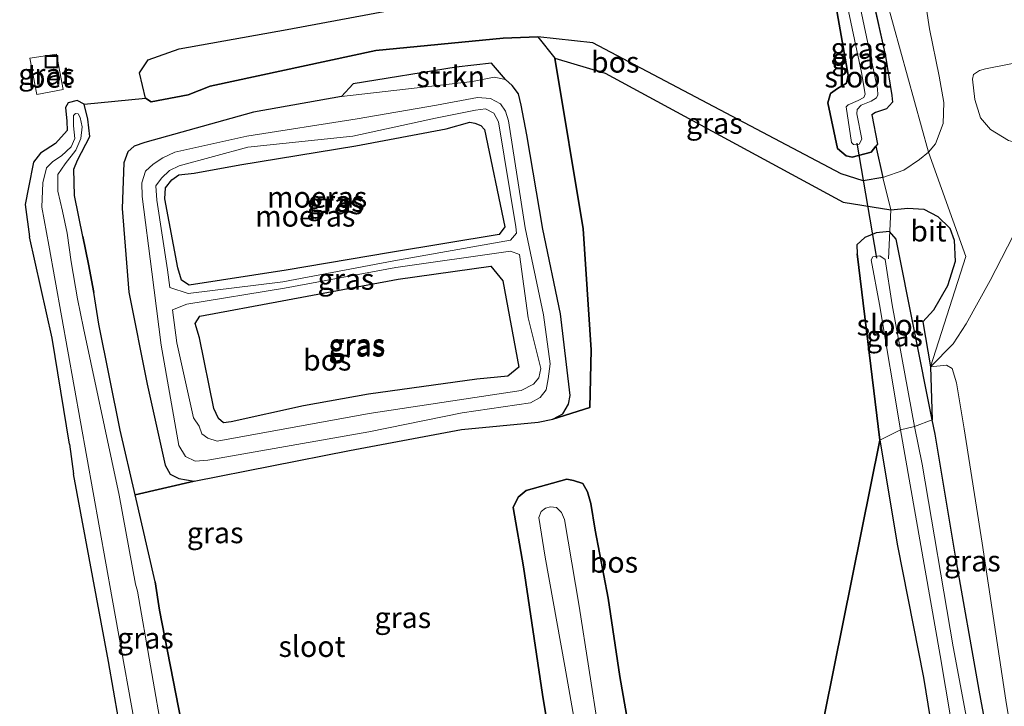
# Model space of a CAD drawing. Units: metres. Extents: x 99997 to 109998, y 456249 to 460253.
# Drawn here: x 100062 to 100179, y 459555 to 459637 of the extents above; entities that cross this region are included whole.
import ezdxf
from ezdxf.enums import TextEntityAlignment as Align

# ---------------------------------------------------------------- set-up
doc = ezdxf.new("R2010")
doc.units = ezdxf.units.M
doc.linetypes.add('IE-TERREINAFSCHEIDING', pattern=[10, 8, -2])
doc.layers.get('0').update_dxf_attribs({"lineweight": 25})
for name, color, linetype in [('B-ME-GR-BOS-GV-B6', 10, 'Continuous'), ('B-ME-GW-INSTEEKWATERGANG-L-B1', 10, 'Continuous'), ('B-ME-IE-MOERAS-GV-B6', 10, 'Continuous'), ('B-ME-KW-DUIKER-L-B1', 10, 'Continuous')]:
    doc.layers.add(name, color=color, linetype=linetype)
for name, color, linetype, lineweight in [('B-ME-GR-STRUIKEN-GV-B6', 93, 'Continuous', 18), ('B-ME-GW-KRUINLIJN-L-B1', 93, 'Continuous', 18), ('B-ME-GW-TEENLIJN-L-B1', 93, 'Continuous', 18), ('B-ME-IE-GRASLAND-GV-B6', 93, 'Continuous', 18), ('B-ME-IE-HULPGEOMETRIE-L-B1', 53, 'Continuous', 18), ('B-ME-IE-INRICHTINGSELEMENT-S-B1', 253, 'Continuous', 18), ('B-ME-IE-TERREINAFSCHEIDING-DOORGANG-L-B1', 8, 'IE-TERREINAFSCHEIDING-KUNSTMATIG-OPEN', 18), ('B-ME-IE-TERREINAFSCHEIDING-RASTERHEKWERK-L-B1', 8, 'IE-TERREINAFSCHEIDING', 18), ('B-ME-OG-WATER-GV-B6', 153, 'Continuous', 18), ('B-ME-VH-VERH_SOORT-BETON-OVERIG-GV-B6', 8, 'IE-TERREINAFSCHEIDING-NATUURLIJK-HOUTWAL', 18), ('B-ME-VH-VERH_SOORT-BITUMEN-GV-B6', 8, 'IE-TERREINAFSCHEIDING-NATUURLIJK-HOUTWAL', 18)]:
    doc.layers.add(name, color=color, linetype=linetype, lineweight=lineweight)
doc.styles.add('NLCS-ISO', font='NLCS-ISO.TTF')
doc.linetypes.add('IE-TERREINAFSCHEIDING-KUNSTMATIG-OPEN', pattern='A,7,-1.5,[67,NLCS.SHX,S=0.75,R=0,X=0,Y=0],-1.5', length=10)
doc.linetypes.add('IE-TERREINAFSCHEIDING-NATUURLIJK-HOUTWAL', pattern='A,7,-1.5,[67,NLCS.SHX,S=0.75,R=45,X=0,Y=0],-1.5,7,-1.5,[70,NLCS.SHX,S=0.75,R=0,X=0,Y=0],-1.5', length=20)

# ---------------------------------------------------------------- blocks, each defined once
blk = doc.blocks.new('put')
for p, q in [((0.75, 0.75), (-0.75, 0.75)), ((-0.75, 0.75), (-0.75, -0.75)), ((0.75, -0.75), (0.75, 0.75)), ((-0.75, -0.75), (0.75, -0.75))]:
    blk.add_line(p, q)
blk.add_lwpolyline([(-0.625, 0.625), (0.625, 0.625), (0.625, -0.625), (-0.625, -0.625)], close=True)

msp = doc.modelspace()

# ---------------------------------------------------------------- linework, layer by layer
at = {"layer": 'B-ME-GR-BOS-GV-B6'}
for points in [[(100158.091, 459644.502, -1.388), (100160.603, 459630.25, -1.345), (100160.398, 459629.317, -1.345), (100159.321, 459628.659, -1.345), (100158.51, 459628.084, -1.345), (100158.165, 459626.969, -1.345), (100159.346, 459621.529, -1.345), (100160.345, 459620.653, -1.345), (100161.082, 459620.499, -1.345), (100163.338, 459621.1, -1.345), (100163.898, 459621.801, -1.345), (100164.738, 459618.062, -1.258), (100162.387, 459617.644, -1.25), (100159.751, 459618.487, -1.25), (100130.1476, 459634.1206, -1.4402), (100123.591, 459634.838, -1.5158), (100119.4457, 459634.6536, -1.5732), (100104.264, 459633.187, -1.282), (100084.48, 459628.947, -1.337), (100081.886, 459627.934, -1.305), (100077.464, 459627.073, -1.219), (100076.764, 459627.533, -1.368), (100076.059, 459630.529, -1.317), (100077.104, 459632.091, -1.341), (100080.798, 459633.413, -1.349), (100093.662, 459635.726, -1.293), (100107.553, 459638.289, -1.282)], [(100081.021, 459553.251, -1.39), (100078.437, 459566.469, -1.288), (100077.926, 459569.848, -1.426), (100075.537, 459580.2403, -1.3599), (100082.5719, 459581.8575, -1.5419), (100101.098, 459585.4932, -1.3618), (100114.4708, 459588.005, -1.4528), (100123.6234, 459588.8928, -1.5284), (100125.3526, 459589.2557, -1.4754), (100129.782, 459590.64, -1.4807), (100129.9449, 459597.499, -1.388), (100128.9848, 459611.9476, -1.4058), (100125.6254, 459632.3074, -1.4869), (100131.6102, 459630.485, -1.4459), (100160.0224, 459615.1328, -1.305)], [(100160.0224, 459615.1328, -1.305), (100165.67, 459614.211, -1.242), (100167.7, 459614.422, -1.096), (100169.63, 459614.267, -1.096), (100171.281, 459613.417, -1.029), (100172.722, 459612.003, -1.037), (100173.243, 459610.58, -1.065), (100173.372, 459608.037, -1.077), (100172.468, 459605.13, -1.116), (100170.778, 459602.225, -1.12), (100169.5201, 459600.8433, -1.1218), (100170.434, 459595.475, -1.263), (100170.608, 459589.152, -1.235), (100166.312, 459610.706, -1.171), (100165.525, 459611.606, -1.12), (100163.955, 459611.446, -1.104), (100162.584, 459610.924, -1.1), (100161.644, 459610.04, -1.1), (100161.68, 459608.952, -1.104), (100164.397, 459586.724, -1.294), (100151.201, 459521.445, -1.087)], [(100087.0073, 459588.945, -1.3662), (100086.0935, 459588.8201, -1.3178), (100085.488, 459589.3388, -1.3775), (100084.9349, 459590.5014, -1.4128), (100083.239, 459598.9438, -1.2384), (100082.7009, 459600.6589, -1.1657), (100083.2592, 459601.5082, -1.3607), (100093.0913, 459603.3573, -1.359), (100106.9023, 459605.9218, -1.3369), (100117.9703, 459607.4925, -1.3696), (100119.4131, 459605.7259, -1.2862), (100121.3343, 459595.4454, -1.3417), (100120.0172, 459594.3783, -1.5484), (100116.2954, 459593.9989, -1.4397), (100103.3709, 459592.2114, -1.4324), (100095.6267, 459590.8376, -1.3878), (100087.0073, 459588.945, -1.3662)], [(100164.476, 459523.494, -1.333), (100151.201, 459521.445, -1.087), (100164.397, 459586.724, -1.294), (100166.48, 459574.163, -1.286), (100169.582, 459558.459, -1.298), (100173.225, 459535.94, -1.314), (100174.824, 459525.385, -1.42), (100174.503, 459525.022, -1.424), (100174.028, 459524.824, -1.451), (100164.476, 459523.494, -1.333)], [(100134.863, 459549.958, -0.941), (100133.378, 459558.577, -0.952), (100131.955, 459567.887, -1.012), (100130.411, 459575.995, -1.055), (100129.894, 459579.203, -1.091), (100129.525, 459580.577, -1.114), (100128.934, 459581.582, -1.193), (100127.842, 459581.952, -1.209), (100127.038, 459582.079, -1.225), (100122.192, 459580.752, -1.189), (100121.224, 459579.943, -1.181), (100120.628, 459578.72, -1.169), (100121.858, 459571.642, -1.244), (100124.136, 459556.423, -1.13), (100126.537, 459541.93, -1.201)]]:
    msp.add_polyline3d(points, dxfattribs=at)
at = {"layer": 'B-ME-GR-STRUIKEN-GV-B6'}
msp.add_polyline3d([(100118.0406, 459631.6984, -1.486), (100119.735, 459629.7405, -1.1669), (100118.3666, 459630.0169, -1.1669), (100115.7867, 459629.4962, -1.3343), (100100.1742, 459627.7314, -1.3983), (100101.5704, 459629.2463, -1.512), (100113.8311, 459631.208, -1.536), (100118.0406, 459631.6984, -1.486)], dxfattribs=at)
at = {"layer": 'B-ME-GW-INSTEEKWATERGANG-L-B1'}
for p, q in [((100163.11, 459641.22, -1.333), (100165.063, 459632.521, -1.337)), ((100170.608, 459589.152, -1.235), (100166.312, 459610.706, -1.171)), ((100164.397, 459586.724, -1.294), (100161.68, 459608.952, -1.104)), ((100067.706, 459586.261, -1.378), (100068.193, 459582.744, -1.378)), ((100072.355, 459560.365, -1.434), (100068.193, 459582.744, -1.378))]:
    msp.add_line(p, q, dxfattribs=at)
for points in [[(100165.063, 459632.521, -1.337), (100165.827, 459627.848, -1.345), (100165.879, 459627.054, -1.345), (100165.159, 459626.231, -1.345), (100163.871, 459625.815, -1.345), (100163.406, 459625.513, -1.345), (100164.09, 459622.041, -1.345), (100163.898, 459621.801, -1.345), (100163.338, 459621.1, -1.345), (100161.082, 459620.499, -1.345), (100160.345, 459620.653, -1.345), (100159.346, 459621.529, -1.345), (100158.165, 459626.969, -1.345), (100158.51, 459628.084, -1.345), (100159.321, 459628.659, -1.345), (100160.398, 459629.317, -1.345), (100160.603, 459630.25, -1.345), (100158.091, 459644.502, -1.388)], [(100069.299, 459611.038, -1.307), (100068.293, 459615.909, -1.268), (100068.229, 459619.035, -1.268), (100068.675, 459620.11, -1.225), (100070.156, 459622.955, -1.363), (100069.884, 459625.002, -1.426), (100069.469, 459626.809, -1.528), (100068.633, 459627.248, -1.564), (100067.54, 459626.961, -1.572), (100067.243, 459626.396, -1.588), (100067.407, 459624.786, -1.552), (100067.44, 459623.677, -1.591), (100066.054, 459622.105, -1.623), (100064.256, 459620.962, -1.572), (100063.42, 459619.882, -1.485), (100062.824, 459616.874, -1.442), (100062.418, 459614.828, -1.414), (100062.957, 459611.004, -1.382)], [(100166.312, 459610.706, -1.171), (100165.525, 459611.606, -1.12), (100163.955, 459611.446, -1.104), (100162.584, 459610.924, -1.1), (100161.644, 459610.04, -1.1), (100161.68, 459608.952, -1.104)], [(100067.706, 459586.261, -1.378), (100065.631, 459598.924, -1.43), (100062.957, 459611.004, -1.382)], [(100069.299, 459611.038, -1.307), (100069.99, 459607.708, -1.331), (100070.599, 459604.342, -1.343)], [(100077.926, 459569.848, -1.426), (100075.537, 459580.2403, -1.3599), (100073.772, 459587.918, -1.311), (100071.2184, 459600.5647, -1.547), (100070.599, 459604.342, -1.343)], [(100176.9877, 459549.0135, -1.4698), (100177.6728, 459549.2329, -1.3253), (100176.207, 459556.952, -1.314), (100173.42, 459572.895, -1.286), (100170.974, 459587.477, -1.239), (100170.608, 459589.152, -1.235)], [(100164.397, 459586.724, -1.294), (100166.48, 459574.163, -1.286), (100169.582, 459558.459, -1.298), (100173.225, 459535.94, -1.314), (100174.824, 459525.385, -1.42), (100174.503, 459525.022, -1.424), (100174.028, 459524.824, -1.451), (100164.476, 459523.494, -1.333), (100151.201, 459521.445, -1.087)], [(100126.537, 459541.93, -1.201), (100124.136, 459556.423, -1.13), (100121.858, 459571.642, -1.244), (100120.628, 459578.72, -1.169), (100121.224, 459579.943, -1.181), (100122.192, 459580.752, -1.189), (100127.038, 459582.079, -1.225), (100127.842, 459581.952, -1.209), (100128.934, 459581.582, -1.193), (100129.525, 459580.577, -1.114), (100129.894, 459579.203, -1.091), (100130.411, 459575.995, -1.055), (100131.955, 459567.887, -1.012), (100133.378, 459558.577, -0.952), (100134.863, 459549.958, -0.941)], [(100077.926, 459569.848, -1.426), (100078.437, 459566.469, -1.288), (100081.021, 459553.251, -1.39)], [(100152.534, 459513.535, -1.422), (100141.552, 459511.956, -1.473), (100130.879, 459510.363, -1.367), (100117.934, 459508.307, -1.394), (100103.838, 459506.54, -1.509), (100091.649, 459504.588, -1.536), (100085.774, 459503.93, -1.554), (100084.182, 459504.418, -1.619), (100083.62, 459504.994, -1.619), (100083.055, 459506.126, -1.615), (100082.395, 459508.958, -1.615), (100081.354, 459513.279, -1.552), (100080.197, 459516.951, -1.426), (100079.061, 459523.653, -1.442), (100076.617, 459536.545, -1.367), (100074.176, 459550.087, -1.509), (100072.355, 459560.365, -1.434)]]:
    msp.add_polyline3d(points, dxfattribs=at)
at = {"layer": 'B-ME-GW-KRUINLIJN-L-B1'}
for points in [[(100080.2653, 459621.0972, -0.3941), (100078.845, 459620.4202, -0.4528), (100077.7008, 459619.6541, -0.3938), (100076.7705, 459618.8186, -0.3751), (100076.3331, 459617.4111, -0.4345), (100076.3812, 459615.776, -0.4615), (100077.5323, 459606.8083, -0.365), (100078.6369, 459598.0775, -0.4684), (100080.7398, 459586.1246, -0.5512), (100081.5619, 459584.79, -0.5659), (100082.7064, 459584.2521, -0.5952), (100084.2335, 459584.3636, -0.5582), (100103.4316, 459587.7382, -0.5811), (100114.5736, 459590.0198, -0.6218), (100122.7219, 459591.209, -0.6114), (100123.8451, 459591.8335, -0.593), (100124.5858, 459592.7455, -0.5044), (100124.8288, 459594.051, -0.469), (100125.0414, 459595.8306, -0.5483), (100124.2578, 459601.6804, -0.4626), (100122.0868, 459612.0562, -0.4941), (100120.0817, 459624.8075, -0.4806), (100119.7061, 459625.9795, -0.4423), (100119.1227, 459626.8476, -0.4346), (100117.9301, 459627.47, -0.5036), (100116.4005, 459627.6185, -0.407), (100111.4825, 459626.67, -0.4243), (100102.0214, 459625.06, -0.3163), (100088.8496, 459623.003, -0.5634), (100080.2653, 459621.0972, -0.3941)], [(100078.1238, 459615.3425, -0.4412), (100078.0281, 459617.0621, -0.3948), (100078.6882, 459617.9895, -0.5398), (100079.6583, 459618.9104, -0.5518), (100080.8086, 459619.4422, -0.3818), (100088.9878, 459621.6665, -0.4161), (100101.5327, 459623.0055, -0.446), (100111.3628, 459625.1158, -0.427), (100116.1612, 459626.1076, -0.4806), (100117.352, 459626.2306, -0.446), (100118.3256, 459625.7282, -0.5193), (100118.9023, 459624.6907, -0.437), (100120.9467, 459612.181, -0.4758), (100121.0481, 459611.4417, -0.4756), (100120.328, 459610.597, -0.6555), (100106.4011, 459608.1332, -0.5672), (100093.1611, 459605.6359, -0.6339), (100081.8846, 459604.2293, -0.6913), (100079.6703, 459604.9571, -0.42), (100079.3956, 459607.0605, -0.3933), (100078.1238, 459615.3425, -0.4412)], [(100085.3435, 459586.6077, -0.4815), (100084.2156, 459586.9911, -0.4815), (100083.5061, 459587.4943, -0.5068), (100083.179, 459588.3995, -0.5738), (100082.5125, 459589.4192, -0.5192), (100080.5316, 459598.3607, -0.5037), (100080.0174, 459602.2983, -0.4537), (100081.6944, 459602.9772, -0.666), (100093.3456, 459604.883, -0.6533), (100106.6315, 459607.3222, -0.6529), (100120.3185, 459609.2975, -0.7585), (100121.4019, 459608.8614, -0.4748), (100122.4332, 459601.341, -0.4726), (100123.936, 459595.2721, -0.4743), (100123.6908, 459594.1804, -0.4814), (100123.0761, 459593.4036, -0.5404), (100121.6046, 459592.6479, -0.6384), (100114.7613, 459591.6402, -0.5801), (100103.4485, 459589.9426, -0.5241), (100085.3435, 459586.6077, -0.4815)]]:
    msp.add_polyline3d(points, dxfattribs=at)
at = {"layer": 'B-ME-GW-TEENLIJN-L-B1'}
for points in [[(100119.735, 459629.7405, -1.1669), (100118.3666, 459630.0169, -1.1669), (100115.7867, 459629.4962, -1.3343), (100100.1742, 459627.7314, -1.3983)], [(100125.3526, 459589.2557, -1.4754), (100126.5581, 459589.8934, -1.4444), (100127.2222, 459591.0164, -1.439), (100127.4493, 459592.051, -1.3794), (100126.2779, 459601.8223, -1.2549), (100124.1955, 459611.9076, -1.2881), (100122.2544, 459623.1561, -1.3787), (100121.5863, 459626.6976, -1.2463), (100121.2804, 459628.0403, -1.2636), (100120.5014, 459629.0128, -1.2006), (100119.735, 459629.7405, -1.1669)], [(100100.1742, 459627.7314, -1.3983), (100089.6516, 459625.8624, -1.5797), (100076.7106, 459622.2356, -1.3548), (100075.4373, 459621.7825, -1.4618), (100074.6841, 459621.107, -1.4991), (100074.2049, 459619.7987, -1.4191), (100073.9813, 459614.3559, -1.3059), (100074.8046, 459604.3776, -1.4883), (100076.9613, 459593.4043, -1.4665), (100079.1265, 459583.7574, -1.4676), (100079.7295, 459582.6951, -1.5396), (100080.7768, 459582.1594, -1.5449), (100082.5719, 459581.8575, -1.5419)], [(100082.5842, 459618.5912, -0.9315), (100080.74, 459618.3646, -0.7811), (100079.9098, 459617.7781, -0.8718), (100079.1776, 459616.8108, -0.8462), (100079.0803, 459615.5104, -0.8118), (100080.6215, 459607.2864, -0.8849), (100081.0797, 459605.826, -0.9468), (100081.9836, 459605.2211, -0.9943), (100093.5452, 459607.0127, -1.0613), (100106.0118, 459609.1011, -0.9415), (100118.9827, 459611.2549, -1.0605), (100119.6469, 459612.1712, -0.9988), (100117.2246, 459623.7824, -0.9997), (100116.7628, 459624.2426, -1.041), (100116.0782, 459624.5547, -0.9977), (100115.4801, 459624.6448, -1.0027), (100112.6536, 459623.8565, -1.045), (100101.8829, 459621.8332, -0.9177), (100088.0386, 459619.5828, -0.9431), (100082.5842, 459618.5912, -0.9315)], [(100083.239, 459598.9438, -1.2384), (100084.9349, 459590.5014, -1.4128), (100085.488, 459589.3388, -1.3775), (100086.0935, 459588.8201, -1.3178), (100087.0073, 459588.945, -1.3662), (100095.6267, 459590.8376, -1.3878), (100103.3709, 459592.2114, -1.4324), (100116.2954, 459593.9989, -1.4397), (100120.0172, 459594.3783, -1.5484), (100121.3343, 459595.4454, -1.3417), (100119.4131, 459605.7259, -1.2862), (100117.9703, 459607.4925, -1.3696), (100106.9023, 459605.9218, -1.3369), (100093.0913, 459603.3573, -1.359), (100083.2592, 459601.5082, -1.3607), (100082.7009, 459600.6589, -1.1657), (100083.239, 459598.9438, -1.2384)], [(100082.5719, 459581.8575, -1.5419), (100101.098, 459585.4932, -1.3618), (100114.4708, 459588.005, -1.4528), (100123.6234, 459588.8928, -1.5284), (100125.3526, 459589.2557, -1.4754)]]:
    msp.add_polyline3d(points, dxfattribs=at)
at = {"layer": 'B-ME-IE-GRASLAND-GV-B6'}
for points in [[(100163.501, 459645.292, -1.065), (100170.178, 459621.063, -1.211), (100169.095, 459620.207, -1.215), (100167.248, 459618.954, -1.183), (100164.738, 459618.062, -1.258), (100163.898, 459621.801, -1.345), (100164.09, 459622.041, -1.345), (100163.406, 459625.513, -1.345), (100163.871, 459625.815, -1.345), (100165.159, 459626.231, -1.345), (100165.879, 459627.054, -1.345), (100165.827, 459627.848, -1.345), (100165.063, 459632.521, -1.337), (100163.11, 459641.22, -1.333)], [(100169.6, 459640.525, -0.93), (100170.296, 459635.775, -0.938), (100171.44, 459630.149, -1.012), (100172.022, 459627.02, -1.02), (100171.948, 459624.497, -1.181), (100171.037, 459622.066, -1.185), (100170.178, 459621.063, -1.211), (100163.501, 459645.292, -1.065)], [(100163.11, 459641.22, -1.333), (100165.063, 459632.521, -1.337), (100165.827, 459627.848, -1.345), (100165.879, 459627.054, -1.345), (100165.159, 459626.231, -1.345), (100163.871, 459625.815, -1.345), (100163.406, 459625.513, -1.345), (100164.09, 459622.041, -1.345), (100163.898, 459621.801, -1.345), (100163.338, 459621.1, -1.345), (100161.082, 459620.499, -1.345), (100160.345, 459620.653, -1.345), (100159.346, 459621.529, -1.345), (100158.165, 459626.969, -1.345), (100158.51, 459628.084, -1.345), (100159.321, 459628.659, -1.345), (100160.398, 459629.317, -1.345), (100160.603, 459630.25, -1.345), (100158.091, 459644.502, -1.388)], [(100215.367, 459643.504, -1.282), (100217.954, 459628.481, -0.945), (100206.051, 459626.193, -1), (100194.864, 459624.047, -1.051), (100183.72, 459621.826, -1.047), (100181.943, 459621.837, -1.043), (100179.719, 459622.457, -1.098), (100177.568, 459623.785, -1.047), (100176.366, 459625.186, -0.949), (100175.721, 459627.379, -0.926), (100175.415, 459629.795, -0.93), (100175.547, 459630.345, -0.926), (100176.263, 459630.818, -0.926), (100176.988, 459631.021, -0.895), (100193.528, 459634.277, -0.969), (100193.797, 459634.409, -0.942), (100193.837, 459634.618, -0.918), (100191.967, 459644.767, -0.871)], [(100161.184, 459642.388, -2.414), (100160.984, 459642.496, -2.414), (100160.351, 459642.421, -2.414), (100159.902, 459642.219, -2.414), (100159.817, 459641.851, -2.414), (100162.172, 459630.592, -2.414), (100162.621, 459627.998, -2.414), (100162.482, 459627.618, -2.414), (100161.789, 459627.253, -2.414), (100160.59, 459626.738, -2.414), (100160.355, 459626.472, -2.414), (100160.997, 459622.25, -2.414), (100161.218, 459621.998, -2.414), (100161.661, 459621.941, -2.414), (100161.916, 459622.034, -2.414), (100162.233, 459622.643, -2.414), (100161.628, 459625.656, -2.414), (100161.662, 459626.155, -2.414), (100162.163, 459626.67, -2.414), (100163.359, 459627.159, -2.414), (100163.98, 459627.562, -2.414), (100164.121, 459627.934, -2.414), (100164.097, 459628.65, -2.414), (100161.184, 459642.388, -2.414)], [(100107.553, 459638.289, -1.282), (100093.662, 459635.726, -1.293), (100080.798, 459633.413, -1.349), (100077.104, 459632.091, -1.341), (100076.059, 459630.529, -1.317), (100076.764, 459627.533, -1.368), (100069.469, 459626.809, -1.528), (100068.633, 459627.248, -1.564), (100067.54, 459626.961, -1.572), (100067.243, 459626.396, -1.588), (100067.407, 459624.786, -1.552), (100067.44, 459623.677, -1.591), (100066.054, 459622.105, -1.623), (100064.256, 459620.962, -1.572), (100063.42, 459619.882, -1.485), (100062.824, 459616.874, -1.442), (100062.418, 459614.828, -1.414), (100062.957, 459611.004, -1.382), (100065.631, 459598.924, -1.43), (100067.706, 459586.261, -1.378), (100068.193, 459582.744, -1.378), (100072.355, 459560.365, -1.434), (100074.176, 459550.087, -1.509)], [(100159.751, 459618.487, -1.25), (100162.387, 459617.644, -1.25), (100164.738, 459618.062, -1.258), (100165.67, 459614.211, -1.242), (100160.0224, 459615.1328, -1.305), (100131.6102, 459630.485, -1.4459), (100125.6254, 459632.3074, -1.4869), (100123.591, 459634.838, -1.5158), (100130.1476, 459634.1206, -1.4402), (100159.751, 459618.487, -1.25)], [(100062.991, 459632.27, -1.556), (100063.805, 459627.975, -1.524), (100066.973, 459628.552, -1.528), (100066.184, 459632.783, -1.524), (100062.991, 459632.27, -1.556)], [(100121.2804, 459628.0403, -1.2636), (100121.5863, 459626.6976, -1.2463), (100122.2544, 459623.1561, -1.3787), (100124.1955, 459611.9076, -1.2881), (100126.2779, 459601.8223, -1.2549), (100127.4493, 459592.051, -1.3794), (100127.2222, 459591.0164, -1.439), (100126.5581, 459589.8934, -1.4444), (100125.3526, 459589.2557, -1.4754), (100123.6234, 459588.8928, -1.5284), (100114.4708, 459588.005, -1.4528), (100101.098, 459585.4932, -1.3618), (100082.5719, 459581.8575, -1.5419), (100080.7768, 459582.1594, -1.5449), (100079.7295, 459582.6951, -1.5396), (100079.1265, 459583.7574, -1.4676), (100076.9613, 459593.4043, -1.4665), (100074.8046, 459604.3776, -1.4883), (100073.9813, 459614.3559, -1.3059), (100074.2049, 459619.7987, -1.4191), (100074.6841, 459621.107, -1.4991), (100075.4373, 459621.7825, -1.4618), (100076.7106, 459622.2356, -1.3548), (100089.6516, 459625.8624, -1.5797), (100100.1742, 459627.7314, -1.3983), (100115.7867, 459629.4962, -1.3343), (100118.3666, 459630.0169, -1.1669), (100119.735, 459629.7405, -1.1669), (100120.5014, 459629.0128, -1.2006), (100121.2804, 459628.0403, -1.2636)], [(100081.5619, 459584.79, -0.5659), (100082.7064, 459584.2521, -0.5952), (100084.2335, 459584.3636, -0.5582), (100103.4316, 459587.7382, -0.5811), (100114.5736, 459590.0198, -0.6218), (100122.7219, 459591.209, -0.6114), (100123.8451, 459591.8335, -0.593), (100124.5858, 459592.7455, -0.5044), (100124.8288, 459594.051, -0.469), (100125.0414, 459595.8306, -0.5483), (100124.2578, 459601.6804, -0.4626), (100122.0868, 459612.0562, -0.4941), (100120.0817, 459624.8075, -0.4806), (100119.7061, 459625.9795, -0.4423), (100119.1227, 459626.8476, -0.4346), (100117.9301, 459627.47, -0.5036), (100116.4005, 459627.6185, -0.407), (100111.4825, 459626.67, -0.4243), (100102.0214, 459625.06, -0.3163), (100088.8496, 459623.003, -0.5634), (100080.2653, 459621.0972, -0.3941), (100078.845, 459620.4202, -0.4528), (100077.7008, 459619.6541, -0.3938), (100076.7705, 459618.8186, -0.3751), (100076.3331, 459617.4111, -0.4345), (100076.3812, 459615.776, -0.4615), (100077.5323, 459606.8083, -0.365), (100078.6369, 459598.0775, -0.4684), (100080.7398, 459586.1246, -0.5512), (100081.5619, 459584.79, -0.5659)], [(100119.1227, 459626.8476, -0.4346), (100119.7061, 459625.9795, -0.4423), (100120.0817, 459624.8075, -0.4806), (100122.0868, 459612.0562, -0.4941), (100124.2578, 459601.6804, -0.4626), (100125.0414, 459595.8306, -0.5483), (100124.8288, 459594.051, -0.469), (100124.5858, 459592.7455, -0.5044), (100123.8451, 459591.8335, -0.593), (100122.7219, 459591.209, -0.6114), (100114.5736, 459590.0198, -0.6218), (100103.4316, 459587.7382, -0.5811), (100084.2335, 459584.3636, -0.5582), (100082.7064, 459584.2521, -0.5952), (100081.5619, 459584.79, -0.5659), (100080.7398, 459586.1246, -0.5512), (100078.6369, 459598.0775, -0.4684), (100077.5323, 459606.8083, -0.365), (100076.3812, 459615.776, -0.4615), (100076.3331, 459617.4111, -0.4345), (100076.7705, 459618.8186, -0.3751), (100077.7008, 459619.6541, -0.3938), (100078.845, 459620.4202, -0.4528), (100080.2653, 459621.0972, -0.3941), (100088.8496, 459623.003, -0.5634), (100102.0214, 459625.06, -0.3163), (100111.4825, 459626.67, -0.4243), (100116.4005, 459627.6185, -0.407), (100117.9301, 459627.47, -0.5036), (100119.1227, 459626.8476, -0.4346)], [(100074.176, 459550.087, -1.509), (100072.355, 459560.365, -1.434), (100068.193, 459582.744, -1.378), (100067.706, 459586.261, -1.378), (100065.631, 459598.924, -1.43), (100062.957, 459611.004, -1.382), (100062.418, 459614.828, -1.414), (100062.824, 459616.874, -1.442), (100063.42, 459619.882, -1.485), (100064.256, 459620.962, -1.572), (100066.054, 459622.105, -1.623), (100067.44, 459623.677, -1.591), (100067.407, 459624.786, -1.552), (100067.243, 459626.396, -1.588), (100067.54, 459626.961, -1.572), (100068.633, 459627.248, -1.564), (100069.469, 459626.809, -1.528)], [(100069.469, 459626.809, -1.528), (100069.884, 459625.002, -1.426), (100070.156, 459622.955, -1.363), (100068.675, 459620.11, -1.225), (100068.229, 459619.035, -1.268), (100068.293, 459615.909, -1.268), (100069.299, 459611.038, -1.307), (100069.99, 459607.708, -1.331), (100070.599, 459604.342, -1.343), (100071.2184, 459600.5647, -1.547), (100073.772, 459587.918, -1.311), (100075.537, 459580.2403, -1.3599), (100077.926, 459569.848, -1.426), (100078.437, 459566.469, -1.288), (100081.021, 459553.251, -1.39)], [(100080.467, 459542.033, -2.416), (100075.817, 459568.75, -2.416), (100075.601, 459569.559, -2.416), (100073.6367, 459580.1702, -2.3723), (100069.371, 459600.086, -2.44), (100068.687, 459603.579, -2.44), (100067.903, 459608.001, -2.44), (100067.42, 459611.438, -2.44), (100066.88, 459614.041, -2.44), (100066.343, 459616.436, -2.44), (100066.329, 459618.427, -2.44), (100067.217, 459619.699, -2.44), (100068.465, 459621.319, -2.44), (100069.077, 459622.719, -2.44), (100069.234, 459624.118, -2.44), (100068.99, 459625.195, -2.44), (100068.73, 459625.633, -2.44), (100068.44, 459625.693, -2.44), (100068.18, 459625.47, -2.44), (100068.208, 459624.227, -2.44), (100068.352, 459622.718, -2.44), (100067.896, 459621.729, -2.44), (100066.748, 459620.661, -2.44), (100065.735, 459619.968, -2.44), (100064.977, 459619.194, -2.44), (100064.54, 459617.419, -2.44), (100064.401, 459614.514, -2.44), (100065.264, 459610, -2.479), (100072.794, 459567.882, -2.416), (100076.171, 459549.111, -2.416)], [(100118.9023, 459624.6907, -0.437), (100120.9467, 459612.181, -0.4758), (100121.0481, 459611.4417, -0.4756), (100120.328, 459610.597, -0.6555), (100106.4011, 459608.1332, -0.5672), (100093.1611, 459605.6359, -0.6339), (100081.8846, 459604.2293, -0.6913), (100079.6703, 459604.9571, -0.42), (100079.3956, 459607.0605, -0.3933), (100078.1238, 459615.3425, -0.4412), (100078.0281, 459617.0621, -0.3948), (100078.6882, 459617.9895, -0.5398), (100079.6583, 459618.9104, -0.5518), (100080.8086, 459619.4422, -0.3818), (100088.9878, 459621.6665, -0.4161), (100101.5327, 459623.0055, -0.446), (100111.3628, 459625.1158, -0.427), (100116.1612, 459626.1076, -0.4806), (100117.352, 459626.2306, -0.446), (100118.3256, 459625.7282, -0.5193), (100118.9023, 459624.6907, -0.437)], [(100079.6703, 459604.9571, -0.42), (100081.8846, 459604.2293, -0.6913), (100093.1611, 459605.6359, -0.6339), (100106.4011, 459608.1332, -0.5672), (100120.328, 459610.597, -0.6555), (100121.0481, 459611.4417, -0.4756), (100120.9467, 459612.181, -0.4758), (100118.9023, 459624.6907, -0.437), (100118.3256, 459625.7282, -0.5193), (100117.352, 459626.2306, -0.446), (100116.1612, 459626.1076, -0.4806), (100111.3628, 459625.1158, -0.427), (100101.5327, 459623.0055, -0.446), (100088.9878, 459621.6665, -0.4161), (100080.8086, 459619.4422, -0.3818), (100079.6583, 459618.9104, -0.5518), (100078.6882, 459617.9895, -0.5398), (100078.0281, 459617.0621, -0.3948), (100078.1238, 459615.3425, -0.4412), (100079.3956, 459607.0605, -0.3933), (100079.6703, 459604.9571, -0.42)], [(100081.0797, 459605.826, -0.9468), (100081.9836, 459605.2211, -0.9943), (100093.5452, 459607.0127, -1.0613), (100106.0118, 459609.1011, -0.9415), (100118.9827, 459611.2549, -1.0605), (100119.6469, 459612.1712, -0.9988), (100117.2246, 459623.7824, -0.9997), (100116.7628, 459624.2426, -1.041), (100116.0782, 459624.5547, -0.9977), (100115.4801, 459624.6448, -1.0027), (100112.6536, 459623.8565, -1.045), (100101.8829, 459621.8332, -0.9177), (100088.0386, 459619.5828, -0.9431), (100082.5842, 459618.5912, -0.9315), (100080.74, 459618.3646, -0.7811), (100079.9098, 459617.7781, -0.8718), (100079.1776, 459616.8108, -0.8462), (100079.0803, 459615.5104, -0.8118), (100080.6215, 459607.2864, -0.8849), (100081.0797, 459605.826, -0.9468)], [(100166.312, 459610.706, -1.171), (100170.608, 459589.152, -1.235), (100168.513, 459588.372, -2.415), (100165.84, 459602.881, -2.415), (100165.031, 459608.293, -2.415), (100164.379, 459608.718, -2.415), (100163.547, 459608.594, -2.415), (100163.358, 459608.244, -2.415), (100164.338, 459602.932, -2.415), (100166.858, 459587.958, -2.415), (100164.397, 459586.724, -1.294), (100161.68, 459608.952, -1.104), (100161.644, 459610.04, -1.1), (100162.584, 459610.924, -1.1), (100163.955, 459611.446, -1.104), (100165.525, 459611.606, -1.12), (100166.312, 459610.706, -1.171)], [(100093.3456, 459604.883, -0.6533), (100081.6944, 459602.9772, -0.666), (100080.0174, 459602.2983, -0.4537), (100080.5316, 459598.3607, -0.5037), (100082.5125, 459589.4192, -0.5192), (100083.179, 459588.3995, -0.5738), (100083.5061, 459587.4943, -0.5068), (100084.2156, 459586.9911, -0.4815), (100085.3435, 459586.6077, -0.4815), (100103.4485, 459589.9426, -0.5241), (100114.7613, 459591.6402, -0.5801), (100121.6046, 459592.6479, -0.6384), (100123.0761, 459593.4036, -0.5404), (100123.6908, 459594.1804, -0.4814), (100123.936, 459595.2721, -0.4743), (100122.4332, 459601.341, -0.4726), (100121.4019, 459608.8614, -0.4748), (100120.3185, 459609.2975, -0.7585), (100106.6315, 459607.3222, -0.6529), (100093.3456, 459604.883, -0.6533)], [(100121.4019, 459608.8614, -0.4748), (100122.4332, 459601.341, -0.4726), (100123.936, 459595.2721, -0.4743), (100123.6908, 459594.1804, -0.4814), (100123.0761, 459593.4036, -0.5404), (100121.6046, 459592.6479, -0.6384), (100114.7613, 459591.6402, -0.5801), (100103.4485, 459589.9426, -0.5241), (100085.3435, 459586.6077, -0.4815), (100084.2156, 459586.9911, -0.4815), (100083.5061, 459587.4943, -0.5068), (100083.179, 459588.3995, -0.5738), (100082.5125, 459589.4192, -0.5192), (100080.5316, 459598.3607, -0.5037), (100080.0174, 459602.2983, -0.4537), (100081.6944, 459602.9772, -0.666), (100093.3456, 459604.883, -0.6533), (100106.6315, 459607.3222, -0.6529), (100120.3185, 459609.2975, -0.7585), (100121.4019, 459608.8614, -0.4748)], [(100085.488, 459589.3388, -1.3775), (100086.0935, 459588.8201, -1.3178), (100087.0073, 459588.945, -1.3662), (100095.6267, 459590.8376, -1.3878), (100103.3709, 459592.2114, -1.4324), (100116.2954, 459593.9989, -1.4397), (100120.0172, 459594.3783, -1.5484), (100121.3343, 459595.4454, -1.3417), (100119.4131, 459605.7259, -1.2862), (100117.9703, 459607.4925, -1.3696), (100106.9023, 459605.9218, -1.3369), (100093.0913, 459603.3573, -1.359), (100083.2592, 459601.5082, -1.3607), (100082.7009, 459600.6589, -1.1657), (100083.239, 459598.9438, -1.2384), (100084.9349, 459590.5014, -1.4128), (100085.488, 459589.3388, -1.3775)], [(100180.3923, 459549.6466, -1.1831), (100176.9877, 459549.0135, -1.4698), (100177.6728, 459549.2329, -1.3253), (100176.207, 459556.952, -1.314), (100173.42, 459572.895, -1.286), (100170.974, 459587.477, -1.239), (100170.608, 459589.152, -1.235), (100170.434, 459595.475, -1.263), (100172.348, 459595.669, -1.271), (100173.011, 459595.29, -1.275), (100173.514, 459593.574, -1.232), (100174.457, 459588.078, -1.173), (100176.6, 459574.459, -1.157), (100179.418, 459555.744, -1.157), (100180.3923, 459549.6466, -1.1831)], [(100180.042, 459524.963, -2.415), (100177.358, 459539.665, -2.415), (100173.125, 459562.097, -2.415), (100169.428, 459583.888, -2.415), (100168.513, 459588.372, -2.415), (100170.608, 459589.152, -1.235), (100170.974, 459587.477, -1.239), (100173.42, 459572.895, -1.286), (100176.207, 459556.952, -1.314), (100177.6728, 459549.2329, -1.3253), (100176.9877, 459549.0135, -1.4698), (100177.0717, 459548.5344, -1.4878), (100177.7976, 459548.5338, -1.3263), (100179.189, 459540.743, -1.337), (100181.471, 459527.055, -1.435)], [(100163.492, 459521.17, -2.415), (100151.561, 459519.307, -2.416), (100151.201, 459521.445, -1.087), (100164.476, 459523.494, -1.333), (100174.028, 459524.824, -1.451), (100174.503, 459525.022, -1.424), (100174.824, 459525.385, -1.42), (100173.225, 459535.94, -1.314), (100169.582, 459558.459, -1.298), (100166.48, 459574.163, -1.286), (100164.397, 459586.724, -1.294), (100166.858, 459587.958, -2.415), (100171.585, 459561.083, -2.415), (100175.954, 459535.098, -2.415), (100177.778, 459524.775, -2.415), (100177.509, 459524.047, -2.415), (100177.108, 459523.643, -2.415), (100163.492, 459521.17, -2.415)], [(100126.537, 459541.93, -1.201), (100124.136, 459556.423, -1.13), (100121.858, 459571.642, -1.244), (100120.628, 459578.72, -1.169), (100121.224, 459579.943, -1.181), (100122.192, 459580.752, -1.189), (100127.038, 459582.079, -1.225), (100127.842, 459581.952, -1.209), (100128.934, 459581.582, -1.193), (100129.525, 459580.577, -1.114), (100129.894, 459579.203, -1.091), (100130.411, 459575.995, -1.055), (100131.955, 459567.887, -1.012), (100133.378, 459558.577, -0.952), (100134.863, 459549.958, -0.941)], [(100130.831, 459552.151, -2.416), (100128.528, 459566.946, -2.416), (100126.772, 459577.279, -2.416), (100126.394, 459578.111, -2.416), (100125.808, 459578.722, -2.416), (100125.097, 459578.809, -2.416), (100124.485, 459578.653, -2.416), (100123.995, 459578.238, -2.416), (100123.706, 459577.513, -2.416), (100124.456, 459572.79, -2.416), (100126.806, 459559.809, -2.416), (100129.689, 459543.357, -2.416)]]:
    msp.add_polyline3d(points, dxfattribs=at)
at = {"layer": 'B-ME-IE-HULPGEOMETRIE-L-B1'}
msp.add_polyline3d([(100155.5286, 459487.4806, -0.4608), (100152.1334, 459495.7531, -0.2519), (100152.2864, 459496.8672, -0.2597), (100151.9508, 459500.5443, -0.3708), (100153.547, 459507.523, -0.516), (100153.109, 459510.121, -1.42), (100152.534, 459513.535, -1.422), (100152.339, 459514.694, -2.416), (100151.561, 459519.307, -2.416), (100151.201, 459521.445, -1.087), (100164.397, 459586.724, -1.294), (100166.858, 459587.958, -2.415), (100168.513, 459588.372, -2.415), (100170.608, 459589.152, -1.235), (100170.434, 459595.475, -1.263), (100174.644, 459608.643, -1.222), (100170.178, 459621.063, -1.211), (100163.501, 459645.292, -1.065)], dxfattribs=at)
at = {"layer": 'B-ME-IE-MOERAS-GV-B6'}
for points in [[(100125.6254, 459632.3074, -1.4869), (100128.9848, 459611.9476, -1.4058), (100129.9449, 459597.499, -1.388), (100129.782, 459590.64, -1.4807), (100125.3526, 459589.2557, -1.4754), (100126.5581, 459589.8934, -1.4444), (100127.2222, 459591.0164, -1.439), (100127.4493, 459592.051, -1.3794), (100126.2779, 459601.8223, -1.2549), (100124.1955, 459611.9076, -1.2881), (100122.2544, 459623.1561, -1.3787), (100121.5863, 459626.6976, -1.2463), (100121.2804, 459628.0403, -1.2636), (100120.5014, 459629.0128, -1.2006), (100119.735, 459629.7405, -1.1669), (100118.0406, 459631.6984, -1.486), (100113.8311, 459631.208, -1.536), (100101.5704, 459629.2463, -1.512), (100100.1742, 459627.7314, -1.3983), (100089.6516, 459625.8624, -1.5797), (100076.7106, 459622.2356, -1.3548), (100075.4373, 459621.7825, -1.4618), (100074.6841, 459621.107, -1.4991), (100074.2049, 459619.7987, -1.4191), (100073.9813, 459614.3559, -1.3059), (100074.8046, 459604.3776, -1.4883), (100076.9613, 459593.4043, -1.4665), (100079.1265, 459583.7574, -1.4676), (100079.7295, 459582.6951, -1.5396), (100080.7768, 459582.1594, -1.5449), (100082.5719, 459581.8575, -1.5419), (100075.537, 459580.2403, -1.3599), (100073.772, 459587.918, -1.311), (100071.2184, 459600.5647, -1.547), (100070.599, 459604.342, -1.343), (100069.99, 459607.708, -1.331), (100069.299, 459611.038, -1.307), (100068.293, 459615.909, -1.268), (100068.229, 459619.035, -1.268), (100068.675, 459620.11, -1.225), (100070.156, 459622.955, -1.363), (100069.884, 459625.002, -1.426), (100069.469, 459626.809, -1.528), (100076.764, 459627.533, -1.368), (100077.464, 459627.073, -1.219), (100081.886, 459627.934, -1.305), (100084.48, 459628.947, -1.337), (100104.264, 459633.187, -1.282), (100119.4457, 459634.6536, -1.5732), (100123.591, 459634.838, -1.5158), (100125.6254, 459632.3074, -1.4869)], [(100093.5452, 459607.0127, -1.0613), (100081.9836, 459605.2211, -0.9943), (100081.0797, 459605.826, -0.9468), (100080.6215, 459607.2864, -0.8849), (100079.0803, 459615.5104, -0.8118), (100079.1776, 459616.8108, -0.8462), (100079.9098, 459617.7781, -0.8718), (100080.74, 459618.3646, -0.7811), (100082.5842, 459618.5912, -0.9315), (100088.0386, 459619.5828, -0.9431), (100101.8829, 459621.8332, -0.9177), (100112.6536, 459623.8565, -1.045), (100115.4801, 459624.6448, -1.0027), (100116.0782, 459624.5547, -0.9977), (100116.7628, 459624.2426, -1.041), (100117.2246, 459623.7824, -0.9997), (100119.6469, 459612.1712, -0.9988), (100118.9827, 459611.2549, -1.0605), (100106.0118, 459609.1011, -0.9415), (100093.5452, 459607.0127, -1.0613)]]:
    msp.add_polyline3d(points, dxfattribs=at)
at = {"layer": 'B-ME-IE-TERREINAFSCHEIDING-DOORGANG-L-B1'}
msp.add_line((100164.738, 459618.062, -1.258), (100165.67, 459614.211, -1.242), dxfattribs=at)
at = {"layer": 'B-ME-IE-TERREINAFSCHEIDING-RASTERHEKWERK-L-B1'}
for p, q in [((100163.898, 459621.801, -1.345), (100164.738, 459618.062, -1.258)), ((100165.67, 459614.211, -1.242), (100165.4166, 459608.3552, -1.642))]:
    msp.add_line(p, q, dxfattribs=at)
at = {"layer": 'B-ME-KW-DUIKER-L-B1'}
msp.add_line((100161.6269, 459622.1381, -2.514), (100163.9971, 459608.4589, -2.515), dxfattribs=at)
at = {"layer": 'B-ME-OG-WATER-GV-B6'}
for points in [[(100161.184, 459642.388, -2.414), (100164.097, 459628.65, -2.414), (100164.121, 459627.934, -2.414), (100163.98, 459627.562, -2.414), (100163.359, 459627.159, -2.414), (100162.163, 459626.67, -2.414), (100161.662, 459626.155, -2.414), (100161.628, 459625.656, -2.414), (100162.233, 459622.643, -2.414), (100161.916, 459622.034, -2.414), (100161.661, 459621.941, -2.414), (100161.218, 459621.998, -2.414), (100160.997, 459622.25, -2.414), (100160.355, 459626.472, -2.414), (100160.59, 459626.738, -2.414), (100161.789, 459627.253, -2.414), (100162.482, 459627.618, -2.414), (100162.621, 459627.998, -2.414), (100162.172, 459630.592, -2.414), (100159.817, 459641.851, -2.414), (100159.902, 459642.219, -2.414), (100160.351, 459642.421, -2.414), (100160.984, 459642.496, -2.414), (100161.184, 459642.388, -2.414)], [(100076.171, 459549.111, -2.416), (100072.794, 459567.882, -2.416), (100065.264, 459610, -2.479), (100064.401, 459614.514, -2.44), (100064.54, 459617.419, -2.44), (100064.977, 459619.194, -2.44), (100065.735, 459619.968, -2.44), (100066.748, 459620.661, -2.44), (100067.896, 459621.729, -2.44), (100068.352, 459622.718, -2.44), (100068.208, 459624.227, -2.44), (100068.18, 459625.47, -2.44), (100068.44, 459625.693, -2.44), (100068.73, 459625.633, -2.44), (100068.99, 459625.195, -2.44), (100069.234, 459624.118, -2.44), (100069.077, 459622.719, -2.44), (100068.465, 459621.319, -2.44), (100067.217, 459619.699, -2.44), (100066.329, 459618.427, -2.44), (100066.343, 459616.436, -2.44), (100066.88, 459614.041, -2.44), (100067.42, 459611.438, -2.44), (100067.903, 459608.001, -2.44), (100068.687, 459603.579, -2.44), (100069.371, 459600.086, -2.44), (100073.6367, 459580.1702, -2.3723), (100075.601, 459569.559, -2.416), (100075.817, 459568.75, -2.416), (100080.467, 459542.033, -2.416)], [(100168.513, 459588.372, -2.415), (100166.858, 459587.958, -2.415), (100164.338, 459602.932, -2.415), (100163.358, 459608.244, -2.415), (100163.547, 459608.594, -2.415), (100164.379, 459608.718, -2.415), (100165.031, 459608.293, -2.415), (100165.84, 459602.881, -2.415), (100168.513, 459588.372, -2.415)], [(100190.882, 459521.589, -2.415), (100166.668, 459517.319, -2.415), (100152.339, 459514.694, -2.416), (100151.561, 459519.307, -2.416), (100163.492, 459521.17, -2.415), (100177.108, 459523.643, -2.415), (100177.509, 459524.047, -2.415), (100177.778, 459524.775, -2.415), (100175.954, 459535.098, -2.415), (100171.585, 459561.083, -2.415), (100166.858, 459587.958, -2.415), (100168.513, 459588.372, -2.415), (100169.428, 459583.888, -2.415), (100173.125, 459562.097, -2.415), (100177.358, 459539.665, -2.415), (100180.042, 459524.963, -2.415)], [(100129.689, 459543.357, -2.416), (100126.806, 459559.809, -2.416), (100124.456, 459572.79, -2.416), (100123.706, 459577.513, -2.416), (100123.995, 459578.238, -2.416), (100124.485, 459578.653, -2.416), (100125.097, 459578.809, -2.416), (100125.808, 459578.722, -2.416), (100126.394, 459578.111, -2.416), (100126.772, 459577.279, -2.416), (100128.528, 459566.946, -2.416), (100130.831, 459552.151, -2.416)]]:
    msp.add_polyline3d(points, dxfattribs=at)
at = {"layer": 'B-ME-VH-VERH_SOORT-BETON-OVERIG-GV-B6'}
msp.add_polyline3d([(100066.973, 459628.552, -1.528), (100063.805, 459627.975, -1.524), (100062.991, 459632.27, -1.556), (100066.184, 459632.783, -1.524), (100066.973, 459628.552, -1.528)], dxfattribs=at)
at = {"layer": 'B-ME-VH-VERH_SOORT-BITUMEN-GV-B6'}
for points in [[(100180.939, 459612.415, -1.087), (100177.526, 459605.763, -1.102), (100174.683, 459600.605, -1.192), (100173.116, 459598.223, -1.212), (100170.434, 459595.475, -1.263), (100174.644, 459608.643, -1.222), (100170.178, 459621.063, -1.211), (100171.037, 459622.066, -1.185), (100171.948, 459624.497, -1.181), (100172.022, 459627.02, -1.02), (100171.44, 459630.149, -1.012), (100170.296, 459635.775, -0.938), (100169.6, 459640.525, -0.93)], [(100193.528, 459634.277, -0.969), (100176.988, 459631.021, -0.895), (100176.263, 459630.818, -0.926), (100175.547, 459630.345, -0.926), (100175.415, 459629.795, -0.93), (100175.721, 459627.379, -0.926), (100176.366, 459625.186, -0.949), (100177.568, 459623.785, -1.047), (100179.719, 459622.457, -1.098)], [(100170.178, 459621.063, -1.211), (100174.644, 459608.643, -1.222), (100170.434, 459595.475, -1.263), (100169.5201, 459600.8433, -1.1218), (100170.778, 459602.225, -1.12), (100172.468, 459605.13, -1.116), (100173.372, 459608.037, -1.077), (100173.243, 459610.58, -1.065), (100172.722, 459612.003, -1.037), (100171.281, 459613.417, -1.029), (100169.63, 459614.267, -1.096), (100167.7, 459614.422, -1.096), (100165.67, 459614.211, -1.242), (100164.738, 459618.062, -1.258), (100167.248, 459618.954, -1.183), (100169.095, 459620.207, -1.215), (100170.178, 459621.063, -1.211)], [(100179.418, 459555.744, -1.157), (100176.6, 459574.459, -1.157), (100174.457, 459588.078, -1.173), (100173.514, 459593.574, -1.232), (100173.011, 459595.29, -1.275), (100172.348, 459595.669, -1.271), (100170.434, 459595.475, -1.263), (100173.116, 459598.223, -1.212), (100174.683, 459600.605, -1.192), (100177.526, 459605.763, -1.102), (100180.939, 459612.415, -1.087)]]:
    msp.add_polyline3d(points, dxfattribs=at)

# ---------------------------------------------------------------- block references
at = {"layer": 'B-ME-IE-INRICHTINGSELEMENT-S-B1', "rotation": 90}
msp.add_blockref('put', (100065.572, 459631.867, -1.28), dxfattribs=at)

# ---------------------------------------------------------------- texts
at = {"layer": 'B-ME-GR-BOS-GV-B6', "ltscale": 0.2, "style": 'NLCS-ISO'}
for p in [(100132.8051, 459631.82), (100098.456, 459596.2959), (100132.6521, 459572.1957)]:
    msp.add_text('bos', height=2.5, dxfattribs=at).set_placement(p, align=Align.MIDDLE_CENTER)
at = {"layer": 'B-ME-GR-STRUIKEN-GV-B6', "ltscale": 0.2, "style": 'NLCS-ISO'}
msp.add_text('strkn', height=2.5, dxfattribs=at).set_placement((100113.1931, 459630.1045), align=Align.MIDDLE_CENTER)
at = {"layer": 'B-ME-IE-GRASLAND-GV-B6', "ltscale": 0.2, "style": 'NLCS-ISO'}
for p in [(100161.8805, 459633.46), (100161.969, 459632.2185), (100064.982, 459630.379), (100144.6305, 459624.5245), (100099.5381, 459615.2299), (100099.5381, 459615.2299), (100099.3636, 459614.9329), (100100.6872, 459605.9353), (100100.6872, 459605.9353), (100100.7153, 459605.9372), (100166.126, 459599.165), (100101.9767, 459597.9526), (100101.9767, 459597.9526), (100102.0176, 459598.1563), (100085.089, 459575.708), (100175.4131, 459572.3413), (100107.476, 459565.589), (100076.7735, 459563.147)]:
    msp.add_text('gras', height=2.5, dxfattribs=at).set_placement(p, align=Align.MIDDLE_CENTER)
at = {"layer": 'B-ME-IE-MOERAS-GV-B6', "ltscale": 0.2, "style": 'NLCS-ISO'}
for p in [(100097.2515, 459615.7219), (100095.8362, 459613.4582)]:
    msp.add_text('moeras', height=2.5, dxfattribs=at).set_placement(p, align=Align.MIDDLE_CENTER)
at = {"layer": 'B-ME-OG-WATER-GV-B6', "ltscale": 0.2, "style": 'NLCS-ISO'}
for p in [(100161.7694, 459630.0453), (100165.5974, 459600.4849), (100096.6371, 459562.1497)]:
    msp.add_text('sloot', height=2.5, dxfattribs=at).set_placement(p, align=Align.MIDDLE_CENTER)
at = {"layer": 'B-ME-VH-VERH_SOORT-BETON-OVERIG-GV-B6', "ltscale": 0.2, "style": 'NLCS-ISO'}
msp.add_text('bet', height=2.5, dxfattribs=at).set_placement((100065.3852, 459630.0264), align=Align.MIDDLE_CENTER)
at = {"layer": 'B-ME-VH-VERH_SOORT-BITUMEN-GV-B6', "ltscale": 0.2, "style": 'NLCS-ISO'}
msp.add_text('bit', height=2.5, dxfattribs=at).set_placement((100170.1705, 459611.6825), align=Align.MIDDLE_CENTER)

doc.saveas('drawing.dxf')
